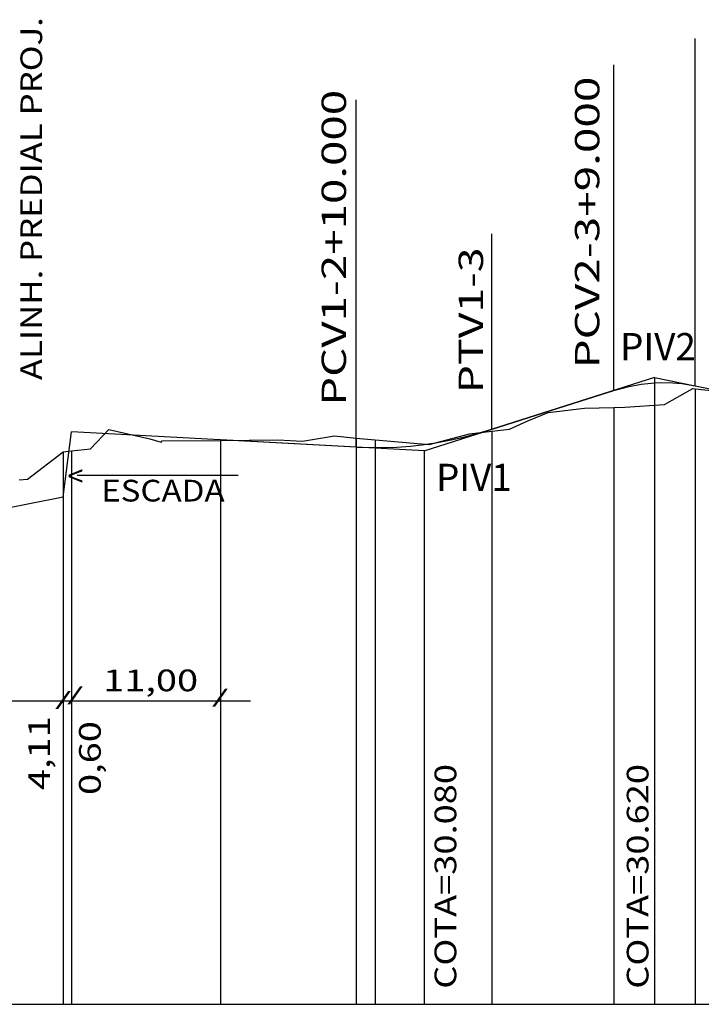
# Model space of a CAD drawing. Extents: x -5 to 851, y 7 to 601.
# Drawn here: x 77 to 127, y 150 to 223 of the extents above; entities that cross this region are included whole.
import ezdxf
from ezdxf.enums import TextEntityAlignment as Align

# ---------------------------------------------------------------- set-up
doc = ezdxf.new("R2010")
doc.units = 0
doc.header["$MEASUREMENT"] = 0
doc.linetypes.add('LIN0', pattern=[0])
doc.layers.add('FOLHA1', color=7, linetype='LIN0')
doc.styles.add('ROMANS', font='romans')

msp = doc.modelspace()

# ---------------------------------------------------------------- linework, layer by layer
at = {"layer": 'FOLHA1', "color": 9, "linetype": 'LIN0'}
for p, q in [((126.9295, 195.7026), (126.9295, 221.3026)), ((120.9295, 195.3626), (120.9295, 219.3626)), ((101.9295, 191.1826), (101.9295, 216.7826)), ((111.9295, 192.5026), (111.9295, 206.9026)), ((123.9295, 196.3126), (123.9295, 150.1126)), ((126.9295, 195.4926), (126.9295, 150.1126)), ((120.9295, 194.1026), (120.9295, 150.1126)), ((111.9295, 192.3526), (111.9295, 150.1126)), ((91.9295, 191.6826), (91.9295, 150.1126)), ((101.9295, 191.8526), (101.9295, 150.1126)), ((103.3265, 191.7126), (103.3265, 150.1126)), ((80.9305, 190.9026), (80.9305, 150.1126)), ((106.9295, 190.9126), (106.9295, 150.1126)), ((80.3305, 190.8426), (80.3305, 150.1126))]:
    msp.add_line(p, q, dxfattribs=at)
at = {"layer": 'FOLHA1', "color": 182, "linetype": 'LIN0'}
for p, q in [((123.9295, 196.3126), (109.633406, 191.771488)), ((123.9295, 196.3126), (126.9295, 195.7026)), ((106.9295, 190.9126), (121.225594, 195.453712)), ((106.9295, 190.9126), (91.951198, 191.719124))]:
    msp.add_line(p, q, dxfattribs=at)
at = {"layer": 'FOLHA1', "color": 1, "linetype": 'LIN0'}
for p, q in [((111.9295, 192.500835), (120.9295, 195.359659)), ((126.9295, 195.704184), (129.846, 195.112701)), ((80.33, 187.5166), (80.929, 192.3086)), ((101.9295, 191.181831), (80.9295, 192.3126)), ((70.6895, 185.6126), (80.329, 187.512501))]:
    msp.add_line(p, q, dxfattribs=at)
at = {"layer": 'FOLHA1', "color": 254, "linetype": 'LIN0'}
for p, q in [((124.6605, 194.3326), (126.7425, 195.5126)), ((126.7425, 195.5126), (126.9295, 195.4926)), ((126.9295, 195.4926), (128.5915, 195.3126)), ((116.0795, 193.7426), (118.7735, 194.0626)), ((118.7735, 194.0626), (120.9295, 194.1026)), ((120.9295, 194.1026), (121.7395, 194.1226)), ((121.7395, 194.1226), (124.6605, 194.3326)), ((113.2365, 192.5126), (114.5845, 193.1126)), ((114.5845, 193.1126), (116.0795, 193.7426)), ((82.3285, 191.0526), (83.6905, 192.4926)), ((83.6905, 192.4926), (86.7075, 191.8026)), ((110.2825, 192.1526), (111.9295, 192.3526)), ((111.9295, 192.3526), (113.2365, 192.5126)), ((86.7075, 191.8026), (87.5435, 191.5526)), ((87.5435, 191.5526), (87.6175, 191.6526)), ((87.6175, 191.6526), (91.9295, 191.6826)), ((91.9295, 191.6826), (96.1515, 191.7126)), ((96.1515, 191.7126), (97.9595, 191.6326)), ((97.9595, 191.6326), (100.3425, 192.0226)), ((100.3425, 192.0226), (101.9295, 191.8526)), ((101.9295, 191.8526), (103.3265, 191.7126)), ((103.3265, 191.7126), (107.3215, 191.3726)), ((107.3215, 191.3726), (110.2825, 192.1526)), ((80.3355, 190.8426), (80.9305, 190.9026)), ((80.9305, 190.9026), (82.3285, 191.0526)), ((77.7005, 188.8126), (80.3305, 190.8426)), ((80.3305, 190.8426), (80.3355, 190.8426)), ((77.0905, 188.7626), (77.7005, 188.8126)), ((51.9295, 150.1126), (207.7695, 150.1126))]:
    msp.add_line(p, q, dxfattribs=at)
at = {"layer": 'FOLHA1', "color": 104, "linetype": 'LIN0'}
for p, q in [((81.3574, 189.1216), (93.2264, 189.1216)), ((66.5209, 172.475602), (94.1359, 172.475602))]:
    msp.add_line(p, q, dxfattribs=at)
at = {"layer": 'FOLHA1', "color": 1, "linetype": 'LIN0', "flags": 128}
for points in [[(120.9295, 195.359659), (121.9295, 195.633935), (122.9295, 195.821469), (123.9295, 195.922261), (124.9295, 195.93631), (125.9295, 195.863618), (126.9295, 195.704184)], [(101.9295, 191.181831), (102.9295, 191.146559), (103.9295, 191.148437), (104.9295, 191.187464), (105.9295, 191.263641), (106.9295, 191.376967), (107.9295, 191.527442), (108.9295, 191.715066), (109.9295, 191.93984), (110.9295, 192.201763), (111.9295, 192.500835)], [(80.929, 192.3086), (80.93, 192.312573)], [(80.329, 187.512501), (80.33, 187.5166)]]:
    msp.add_lwpolyline(points, dxfattribs=at)

# ---------------------------------------------------------------- texts
at = {"layer": 'FOLHA1', "color": 10, "style": 'ROMANS'}
for s, rotation, width, p, p2 in [('ALINH. PREDIAL PROJ.', 90, 1.003333, (78.7765, 196.123041), (78.7765, 222.878596)), ('11,00', 359.99916512, 1.056034, (83.2736, 173.1886), (90.2736, 173.188498)), ('4,11', 90, 1.171448, (79.3562, 165.8996), (79.3562, 171.344044)), ('0,60', 90, 1.066542, (83.0956, 165.5436), (83.0956, 170.988044))]:
    msp.add_text(s, height=1.6, rotation=rotation, dxfattribs=dict(at, width=width)).set_placement(p, p2, align=Align.FIT)
at = {"layer": 'FOLHA1', "color": 9, "style": 'ROMANS'}
for s, height, width, p, p2 in [('PCV2-3+9.000', 1.8, 1.050054, (119.8567, 196.9826), (119.8567, 218.493711)), ('PCV1-2+10.000', 1.8, 1.049049, (101.1814, 194.2316), (101.1814, 217.520489)), ('PTV1-3', 1.8, 1.063402, (111.2845, 195.1486), (111.2845, 205.904156)), ('COTA=30.080', 1.6, 1.035417, (109.3101, 151.2606), (109.3101, 167.827267)), ('COTA=30.620', 1.6, 1.035417, (123.4816, 151.2606), (123.4816, 167.827267))]:
    msp.add_text(s, height=height, rotation=90, dxfattribs=dict(at, width=width)).set_placement(p, p2, align=Align.FIT)
for s, width, p, p2 in [('PIV2', 0.916016, (121.3875, 197.5936), (126.970833, 197.5936)), ('PIV1', 1.010776, (107.8187, 187.9556), (113.402033, 187.9556))]:
    msp.add_text(s, height=2, dxfattribs=dict(at, width=width)).set_placement(p, p2, align=Align.FIT)
at = {"layer": 'FOLHA1', "color": 104, "style": 'ROMANS', "width": 1.235294}
msp.add_text('V', height=1, rotation=270, dxfattribs=at).set_placement((80.7373, 189.5636), (80.7373, 188.5636), align=Align.FIT)
at = {"layer": 'FOLHA1', "color": 1, "style": 'ROMANS', "width": 1.029634}
msp.add_text('ESCADA', height=1.6, rotation=359.9991689, dxfattribs=at).set_placement((83.1289, 187.1756), (92.2289, 187.175468), align=Align.FIT)
at = {"layer": 'FOLHA1', "color": 104, "style": 'ROMANS', "width": 1.283333}
for p, p2 in [((80.6026, 172.4776), (81.824822, 172.4776)), ((79.7123, 172.1216), (80.934522, 172.1216)), ((91.2866, 172.2996), (92.508822, 172.2996))]:
    msp.add_text('/', height=1, dxfattribs=at).set_placement(p, p2, align=Align.FIT)

doc.saveas('drawing.dxf')
